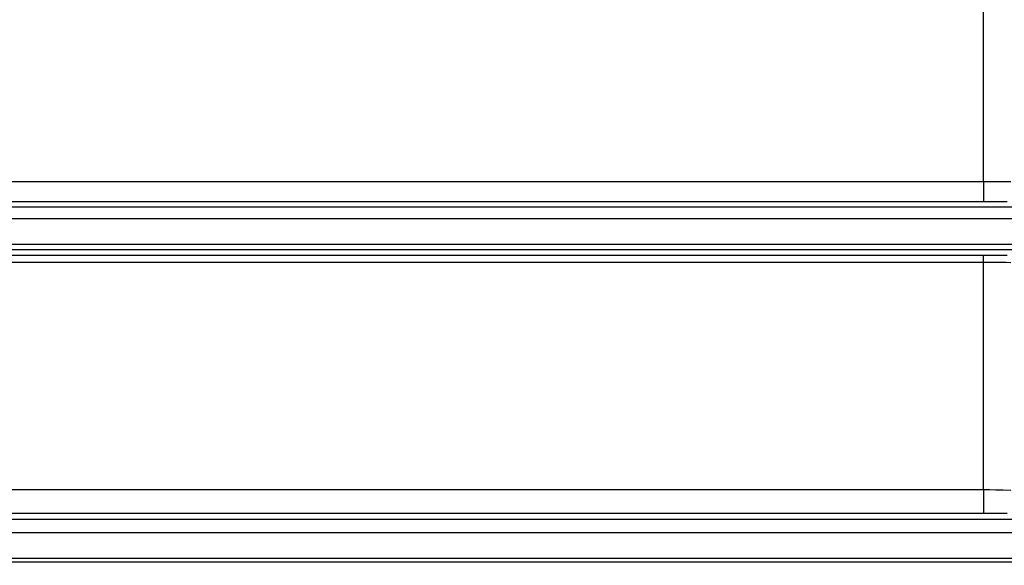
# Model space of a CAD drawing. Extents: x 0 to 210, y 0 to 297.
# Drawn here: x 64 to 71, y 145 to 149 of the extents above; entities that cross this region are included whole.
import ezdxf
from ezdxf.enums import TextEntityAlignment as Align

# ---------------------------------------------------------------- set-up
doc = ezdxf.new("R2010")
doc.units = 0
doc.header["$LTSCALE"] = 19.36
doc.layers.get('0').update_dxf_attribs({"linetype": 'CONTINUOUS'})
doc.layers.add('DIMENSION', color=7, linetype='CONTINUOUS')
doc.styles.add('TEXTSTYLE_2', font='arial.ttf')
doc.dimstyles.get("Standard").update_dxf_attribs({"dimtxt": 2.5, "dimasz": 2.5, "dimexe": 1.25, "dimexo": 0.625, "dimtad": 1, "dimcen": 2.5, "dimazin": 3, "dimtfac": 1, "dimtmove": 0, "dimatfit": 3})

# ---------------------------------------------------------------- blocks, each defined once
blk = doc.blocks.new('_FILLED')
at = {"color": 0, "linetype": 'BYBLOCK'}
blk.add_solid([(0, 0), (-1, 0.1875), (-1, -0.1875)], dxfattribs=at)
blk = doc.blocks.new('*D1')
at = {"layer": 'DIMENSION', "color": 2, "linetype": 'CONTINUOUS'}
for p, q in [((58.3221, 184.3276), (21.8862, 184.3276)), ((23.8862, 184.3276), (23.8862, 159.256)), ((23.8862, 134.1845), (23.8862, 159.256)), ((71.3515, 134.1845), (21.8862, 134.1845))]:
    blk.add_line(p, q, dxfattribs=at)
at = {"layer": 'DIMENSION', "color": 2, "linetype": 'CONTINUOUS', "xscale": 4, "yscale": 4, "zscale": 4}
for p, rotation in [((23.8862, 184.3276), 90), ((23.8862, 134.1845), 270)]:
    blk.add_blockref('_FILLED', p, dxfattribs=dict(at, rotation=rotation))
at = {"layer": 'DIMENSION', "color": 5, "linetype": 'CONTINUOUS', "style": 'TEXTSTYLE_2'}
blk.add_text('251', height=3.5, rotation=90, dxfattribs=at).set_placement((23.0112, 159.256), align=Align.CENTER)

msp = doc.modelspace()

# ---------------------------------------------------------------- linework, layer by layer
at = {"color": 9, "linetype": 'CONTINUOUS'}
for p, q in [((71.253, 148.0388), (53.8886, 148.0388)), ((71.253, 147.8945), (53.8886, 147.8945)), ((71.8515, 147.856), (52.9515, 147.856)), ((71.8515, 147.7732), (52.9515, 147.7732)), ((52.9515, 147.59), (71.8515, 147.59)), ((52.9515, 147.5538), (71.8515, 147.5538)), ((53.8886, 147.5112), (71.253, 147.5112)), ((53.8886, 147.4617), (71.253, 147.4617)), ((71.253, 145.8284), (53.8886, 145.8284)), ((71.253, 145.6604), (53.8886, 145.6604)), ((71.8515, 145.6164), (52.9515, 145.6164)), ((71.8515, 145.522), (52.9515, 145.522)), ((52.9515, 145.3385), (71.8515, 145.3385)), ((52.9515, 145.314), (71.8515, 145.314))]:
    msp.add_line(p, q, dxfattribs=at)
for points in [[(71.253, 148.0388), (71.253, 148.8456), (71.253, 149.682)], [(71.253, 148.0388), (71.253, 147.9901), (71.253, 147.9425), (71.253, 147.9077), (71.253, 147.8945)], [(71.447, 148.037), (71.3917, 148.0379), (71.3408, 148.0385), (71.2945, 148.0387), (71.253, 148.0388)], [(71.4228, 147.8941), (71.3744, 147.8943), (71.3298, 147.8944), (71.2893, 147.8945), (71.253, 147.8945)], [(71.253, 147.5112), (71.2932, 147.5112), (71.3303, 147.5113), (71.3642, 147.5113), (71.395, 147.5115), (71.4228, 147.5116)], [(71.253, 147.4617), (71.253, 147.4877), (71.253, 147.5048), (71.253, 147.5112)], [(71.253, 147.4617), (71.2989, 147.4616), (71.3413, 147.4614), (71.3801, 147.4612), (71.4153, 147.4609), (71.447, 147.4605)], [(71.253, 145.8284), (71.253, 146.612), (71.253, 147.4617)], [(71.253, 145.8284), (71.253, 145.7887), (71.253, 145.7432), (71.253, 145.7012), (71.253, 145.6716), (71.253, 145.6604)], [(71.447, 145.8257), (71.3922, 145.827), (71.3414, 145.8278), (71.2949, 145.8283), (71.253, 145.8284)], [(71.4228, 145.6599), (71.3748, 145.6602), (71.3303, 145.6603), (71.2897, 145.6604), (71.253, 145.6604)]]:
    msp.add_lwpolyline(points, dxfattribs=at)

# ---------------------------------------------------------------- dimensions: what is measured, and where the dimension line sits
at = {"layer": 'DIMENSION', "color": 2, "linetype": 'CONTINUOUS'}
dim = msp.add_linear_dim(base=(23.8862, 184.3276), p1=(71.3515, 134.1845), p2=(58.3221, 184.3276), angle=90, dimstyle='Standard', dxfattribs=at)
dim.commit()
dim.dimension.update_dxf_attribs({"geometry": '*D1', "text_midpoint": (23.8862, 158.8729), "dimtype": 128})

doc.saveas('drawing.dxf')
